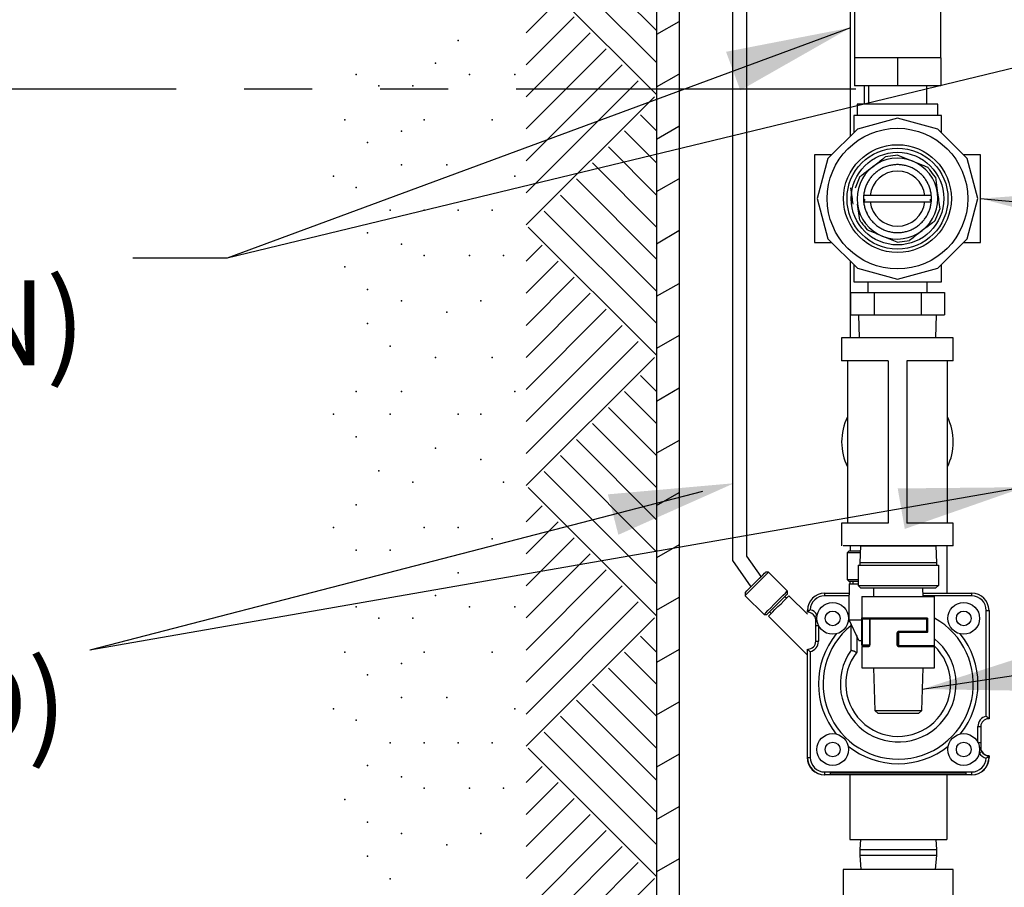
# Model space of a CAD drawing. Extents: x 0 to 138, y -1 to 104.
# Drawn here: x 69 to 80, y 47 to 57 of the extents above; entities that cross this region are included whole.
import ezdxf
from ezdxf.enums import TextEntityAlignment as Align

# ---------------------------------------------------------------- set-up
doc = ezdxf.new("R2010")
doc.units = 0
doc.header["$LTSCALE"] = 3
doc.header["$MEASUREMENT"] = 0
doc.linetypes.add('PHANTOM', pattern=[2.5, 1.25, -0.25, 0.25, -0.25, 0.25, -0.25])
doc.layers.get('0').update_dxf_attribs({"linetype": 'CONTINUOUS'})
doc.layers.add('DIM', color=4, linetype='CONTINUOUS')
doc.styles.add('ARIAL', font='ARIAL.TTF')
doc.dimstyles.get("Standard").update_dxf_attribs({"dimtxt": 0.18, "dimasz": 0.18, "dimexe": 0.18, "dimexo": 0.0625, "dimgap": 0.09, "dimtad": 0, "dimtih": 1, "dimtoh": 1, "dimdec": 4, "dimzin": 0, "dimdsep": 46, "dimtxsty": 'Standard', "dimcen": 0.09, "dimadec": 0, "dimazin": 0, "dimtfac": 1, "dimtdec": 4, "dimtofl": 0, "dimtmove": 0, "dimatfit": 3, "dimfxl": 0, "dimtolj": 1, "dimtzin": 0, "dimarcsym": 0})

# ---------------------------------------------------------------- blocks, each defined once
blk = doc.blocks.new('HATCH1')
for p, q in [((0, 0.7071), (0.7071, 0)), ((0.1768, 0.7071), (0.7955, 0.0884)), ((0.3536, 0.7071), (0.8839, 0.1768)), ((0.5303, 0.7071), (0.9723, 0.2652)), ((0.7071, 0.7071), (1.0607, 0.3536)), ((0.8839, 0.7071), (1.149, 0.4419)), ((1.0607, 0.7071), (1.2374, 0.5303)), ((1.2374, 0.7071), (1.3258, 0.6187))]:
    blk.add_line(p, q)

msp = doc.modelspace()

# ---------------------------------------------------------------- linework, layer by layer
at = {"lineweight": -3}
for p, q in [((76.52, 50.689), (76.52, 60.662)), ((76.676, 50.738), (76.676, 60.709)), ((75.929, 60.241), (75.929, 38.303)), ((75.679, 60.132), (75.679, 38.303)), ((77.819, 55.373), (77.819, 60.02)), ((77.862, 56.83), (77.862, 56.237)), ((78.815, 56.237), (78.815, 56.83)), ((75.926, 56.634), (75.679, 56.491)), ((77.862, 56.237), (77.862, 55.927)), ((78.1, 56.237), (77.862, 56.237)), ((78.338, 56.237), (78.1, 56.237)), ((78.338, 56.237), (78.338, 55.927)), ((78.576, 56.237), (78.338, 56.237)), ((78.815, 56.237), (78.576, 56.237)), ((78.815, 56.237), (78.815, 55.927)), ((75.679, 55.914), (75.926, 56.056)), ((78.338, 55.927), (77.862, 55.927)), ((77.975, 55.723), (77.975, 55.927)), ((78.017, 55.927), (78.017, 55.723)), ((78.815, 55.927), (78.338, 55.927)), ((78.66, 55.723), (78.66, 55.927)), ((77.892, 55.723), (77.892, 55.598)), ((78.785, 55.723), (77.892, 55.723)), ((78.785, 55.598), (78.785, 55.723)), ((78.338, 55.598), (77.855, 55.598)), ((77.855, 55.598), (77.855, 55.41)), ((78.338, 55.569), (77.895, 55.45)), ((78.822, 55.598), (78.338, 55.598)), ((78.782, 55.45), (78.338, 55.569)), ((78.822, 55.41), (78.822, 55.598)), ((75.926, 55.479), (75.679, 55.336)), ((77.895, 55.45), (77.57, 55.125)), ((79.106, 55.125), (78.782, 55.45)), ((77.422, 55.165), (77.422, 54.199)), ((77.61, 55.165), (77.422, 55.165)), ((77.57, 55.125), (77.452, 54.682)), ((78.341, 55.163), (78.206, 55.144)), ((78.341, 55.163), (78.507, 55.095)), ((79.255, 55.165), (79.067, 55.165)), ((79.225, 54.682), (79.106, 55.125)), ((79.255, 54.199), (79.255, 55.165)), ((75.679, 54.759), (75.926, 54.902)), ((77.923, 54.925), (77.872, 54.798)), ((78.756, 54.92), (78.781, 54.743)), ((77.452, 54.682), (77.57, 54.238)), ((77.972, 54.674), (77.963, 54.677)), ((77.964, 54.665), (77.975, 54.666)), ((77.973, 54.657), (77.965, 54.653)), ((77.975, 54.675), (77.972, 54.674)), ((77.975, 54.674), (77.972, 54.674)), ((77.976, 54.656), (77.973, 54.657)), ((77.976, 54.657), (77.973, 54.657)), ((77.975, 54.674), (77.975, 54.674)), ((77.976, 54.658), (77.976, 54.657)), ((78.64, 54.718), (78.037, 54.718)), ((78.701, 54.658), (78.701, 54.657)), ((78.701, 54.656), (78.704, 54.657)), ((78.701, 54.657), (78.704, 54.657)), ((78.702, 54.675), (78.704, 54.674)), ((78.702, 54.674), (78.702, 54.674)), ((78.702, 54.674), (78.704, 54.674)), ((78.713, 54.665), (78.702, 54.666)), ((78.704, 54.674), (78.713, 54.677)), ((78.704, 54.657), (78.712, 54.653)), ((79.106, 54.238), (79.225, 54.682)), ((77.921, 54.444), (77.896, 54.621)), ((78.037, 54.646), (78.64, 54.646)), ((78.754, 54.439), (78.805, 54.565)), ((75.926, 54.325), (75.679, 54.181)), ((77.57, 54.238), (77.895, 53.914)), ((78.336, 54.201), (78.17, 54.268)), ((78.336, 54.201), (78.471, 54.219)), ((78.782, 53.914), (79.106, 54.238)), ((77.422, 54.199), (77.61, 54.199)), ((79.067, 54.199), (79.255, 54.199)), ((77.819, 53.145), (77.819, 53.99)), ((77.855, 53.954), (77.855, 53.765)), ((77.895, 53.914), (78.338, 53.795)), ((78.338, 53.795), (78.782, 53.914)), ((78.822, 53.765), (78.822, 53.954)), ((75.679, 53.604), (75.927, 53.747)), ((77.855, 53.765), (78.822, 53.765)), ((78.011, 53.765), (78.011, 53.648)), ((78.666, 53.648), (78.666, 53.765)), ((77.82, 53.648), (78.079, 53.648)), ((77.82, 53.648), (77.82, 53.401)), ((77.82, 53.648), (78.079, 53.648)), ((77.82, 53.648), (77.82, 53.401)), ((78.011, 53.648), (78.666, 53.648)), ((78.079, 53.648), (78.598, 53.648)), ((78.079, 53.648), (78.079, 53.401)), ((78.079, 53.648), (78.598, 53.648)), ((78.079, 53.648), (78.079, 53.401)), ((78.598, 53.648), (78.857, 53.648)), ((78.598, 53.648), (78.598, 53.401)), ((78.598, 53.648), (78.857, 53.648)), ((78.598, 53.648), (78.598, 53.401)), ((78.857, 53.648), (78.857, 53.401)), ((78.857, 53.648), (78.857, 53.401)), ((77.82, 53.401), (78.079, 53.401)), ((77.82, 53.401), (78.079, 53.401)), ((77.907, 53.401), (77.915, 53.145)), ((77.907, 53.401), (77.915, 53.145)), ((78.079, 53.401), (78.598, 53.401)), ((78.079, 53.401), (78.598, 53.401)), ((78.598, 53.401), (78.857, 53.401)), ((78.598, 53.401), (78.857, 53.401)), ((78.762, 53.145), (78.77, 53.401)), ((78.762, 53.145), (78.77, 53.401)), ((75.927, 53.17), (75.679, 53.027)), ((78.954, 53.145), (77.722, 53.145)), ((77.722, 53.145), (77.722, 52.892)), ((78.954, 53.145), (77.722, 53.145)), ((77.722, 53.145), (77.722, 52.892)), ((78.954, 52.892), (78.954, 53.145)), ((78.954, 52.892), (78.954, 53.145)), ((78.236, 52.892), (77.722, 52.892)), ((78.236, 52.892), (77.722, 52.892)), ((77.788, 52.892), (77.788, 51.997)), ((77.788, 52.892), (77.788, 51.997)), ((78.236, 52.892), (78.236, 51.103)), ((78.236, 52.892), (78.236, 51.103)), ((78.441, 52.892), (78.441, 51.103)), ((78.954, 52.892), (78.441, 52.892)), ((78.441, 52.892), (78.441, 51.103)), ((78.954, 52.892), (78.441, 52.892)), ((78.889, 51.997), (78.889, 52.892)), ((78.889, 51.997), (78.889, 52.892)), ((75.679, 52.449), (75.927, 52.593)), ((75.927, 52.015), (75.679, 51.872)), ((77.788, 51.997), (77.788, 51.103)), ((77.788, 51.997), (77.788, 51.103)), ((78.889, 51.103), (78.889, 51.997)), ((78.889, 51.103), (78.889, 51.997)), ((75.679, 51.295), (75.927, 51.438)), ((77.722, 51.103), (77.722, 50.85)), ((78.236, 51.103), (77.722, 51.103)), ((78.236, 51.103), (77.722, 51.103)), ((77.722, 51.103), (77.722, 50.85)), ((78.954, 51.103), (78.441, 51.103)), ((78.954, 51.103), (78.441, 51.103)), ((78.954, 50.85), (78.954, 51.103)), ((78.954, 50.85), (78.954, 51.103)), ((75.927, 50.861), (75.679, 50.717)), ((78.954, 50.85), (77.738, 50.85)), ((77.819, 50.795), (77.819, 50.85)), ((77.929, 50.85), (77.921, 50.664)), ((77.929, 50.85), (78.763, 50.85)), ((78.772, 50.664), (78.763, 50.85)), ((78.881, 50.85), (78.881, 50.332)), ((77.804, 50.796), (77.781, 50.774)), ((77.781, 50.774), (77.781, 50.479)), ((77.926, 50.774), (77.781, 50.774)), ((77.804, 50.796), (77.927, 50.797)), ((76.723, 50.4), (76.52, 50.689)), ((76.835, 50.512), (76.676, 50.738)), ((77.903, 50.637), (78.79, 50.637)), ((77.903, 50.637), (77.903, 50.414)), ((78.772, 50.664), (77.921, 50.664)), ((77.921, 50.664), (77.921, 50.637)), ((78.772, 50.637), (78.772, 50.664)), ((78.79, 50.637), (78.79, 50.414)), ((76.914, 50.559), (76.883, 50.559)), ((77.123, 50.351), (76.914, 50.559)), ((76.835, 50.512), (76.721, 50.397)), ((77.781, 50.479), (77.903, 50.479)), ((77.781, 50.479), (77.804, 50.456)), ((77.903, 50.456), (77.804, 50.456)), ((77.804, 50.431), (77.903, 50.431)), ((77.804, 50.431), (77.804, 50.311)), ((77.812, 50.456), (77.812, 50.431)), ((77.845, 50.456), (77.845, 50.431)), ((76.656, 50.333), (76.656, 50.301)), ((77.123, 50.319), (77.123, 50.351)), ((77.536, 50.329), (77.804, 50.329)), ((77.536, 50.298), (77.536, 50.329)), ((77.804, 50.036), (77.804, 50.311)), ((77.903, 50.414), (78.79, 50.414)), ((77.933, 50.384), (77.903, 50.414)), ((78.759, 50.384), (77.933, 50.384)), ((78.075, 50.384), (78.073, 50.293)), ((78.62, 50.293), (78.617, 50.384)), ((78.619, 50.329), (79.157, 50.329)), ((78.759, 50.384), (78.79, 50.414)), ((79.157, 50.298), (79.157, 50.329)), ((75.679, 50.14), (75.927, 50.283)), ((76.656, 50.301), (76.865, 50.093)), ((77.112, 50.272), (77.094, 50.29)), ((77.344, 50.098), (77.14, 50.301)), ((77.344, 50.098), (77.14, 50.301)), ((77.804, 50.298), (77.536, 50.298)), ((77.945, 50.293), (78.747, 50.293)), ((77.945, 50.293), (77.945, 50.052)), ((79.157, 50.298), (78.62, 50.298)), ((78.747, 50.052), (78.747, 50.293)), ((76.865, 50.093), (76.896, 50.093)), ((76.925, 50.122), (76.943, 50.104)), ((77.344, 50.118), (77.344, 50.138)), ((77.365, 50.138), (77.344, 50.138)), ((77.349, 50.123), (77.344, 50.118)), ((77.349, 50.118), (77.344, 50.118)), ((77.349, 50.118), (77.349, 50.123)), ((79.318, 48.971), (79.318, 50.138)), ((79.318, 50.138), (79.348, 50.138)), ((79.348, 50.138), (79.348, 48.943)), ((76.915, 50.075), (77.343, 49.647)), ((76.915, 50.075), (77.343, 49.647)), ((77.426, 50.072), (77.453, 50.087)), ((77.913, 49.808), (77.804, 50.036)), ((77.804, 50.036), (77.945, 50.036)), ((77.827, 49.7), (77.827, 49.988)), ((77.945, 50.041), (77.95, 50.041)), ((77.945, 49.758), (77.945, 50.041)), ((77.946, 50.057), (78.661, 50.057)), ((78.657, 50.051), (77.951, 50.051)), ((78.029, 50.041), (77.95, 50.041)), ((77.95, 50.041), (77.95, 49.758)), ((78.029, 50.041), (78.031, 50.041)), ((78.029, 50.041), (78.029, 49.758)), ((78.661, 50.041), (78.031, 50.041)), ((78.031, 50.041), (78.031, 49.758)), ((78.661, 50.041), (78.664, 50.041)), ((78.661, 49.91), (78.661, 50.041)), ((78.664, 50.041), (78.664, 50.041)), ((78.664, 49.91), (78.664, 50.041)), ((78.664, 50.041), (78.671, 50.041)), ((78.664, 49.91), (78.664, 50.041)), ((78.671, 50.041), (78.671, 49.91)), ((78.747, 49.758), (78.747, 50.041)), ((77.436, 49.973), (77.466, 49.973)), ((77.436, 49.798), (77.436, 49.973)), ((77.466, 49.973), (77.466, 49.798)), ((78.336, 49.889), (78.346, 49.889)), ((78.336, 49.758), (78.336, 49.889)), ((78.346, 49.758), (78.346, 49.889)), ((78.346, 49.889), (78.351, 49.889)), ((78.351, 49.889), (78.351, 49.758)), ((78.356, 49.899), (78.657, 49.899)), ((78.661, 49.894), (78.356, 49.894)), ((78.357, 49.91), (78.661, 49.91)), ((78.661, 49.91), (78.664, 49.91)), ((78.664, 49.91), (78.664, 49.91)), ((78.664, 49.91), (78.671, 49.91)), ((77.436, 49.798), (77.466, 49.798)), ((77.888, 49.861), (77.888, 49.679)), ((77.913, 49.808), (77.945, 49.808)), ((75.927, 49.706), (75.679, 49.563)), ((77.344, 48.517), (77.344, 49.711)), ((77.375, 49.683), (77.375, 48.517)), ((77.945, 49.758), (77.95, 49.758)), ((78.019, 49.737), (77.945, 49.737)), ((77.945, 49.737), (77.945, 49.506)), ((77.95, 49.758), (78.029, 49.758)), ((77.956, 49.747), (77.951, 49.747)), ((77.956, 49.747), (78.027, 49.747)), ((78.029, 49.758), (78.031, 49.758)), ((78.336, 49.758), (78.346, 49.758)), ((78.346, 49.758), (78.351, 49.758)), ((78.356, 49.753), (78.747, 49.753)), ((78.742, 49.747), (78.356, 49.747)), ((78.747, 49.737), (78.357, 49.737)), ((78.747, 49.506), (78.747, 49.737)), ((77.945, 49.506), (78.747, 49.506)), ((78.073, 49.506), (78.087, 49.033)), ((78.605, 49.033), (78.62, 49.506)), ((75.679, 48.985), (75.927, 49.129)), ((78.087, 49.033), (78.123, 49)), ((78.087, 49.033), (78.605, 49.033)), ((78.569, 49), (78.605, 49.033)), ((78.569, 49), (78.123, 49)), ((79.343, 48.943), (79.343, 48.948)), ((79.343, 48.948), (79.348, 48.943)), ((79.348, 48.943), (79.343, 48.943)), ((79.226, 48.857), (79.256, 48.857)), ((79.226, 48.681), (79.226, 48.857)), ((79.256, 48.857), (79.256, 48.681)), ((79.226, 48.681), (79.256, 48.681)), ((79.24, 48.568), (79.267, 48.582)), ((75.927, 48.552), (75.679, 48.408)), ((77.344, 48.517), (77.375, 48.517)), ((79.348, 48.517), (79.328, 48.517)), ((79.343, 48.536), (79.348, 48.536)), ((79.348, 48.536), (79.343, 48.531)), ((79.343, 48.531), (79.343, 48.536)), ((79.346, 48.536), (79.351, 48.536)), ((79.348, 48.536), (79.348, 48.517)), ((79.351, 48.536), (79.351, 48.517)), ((77.536, 48.356), (79.157, 48.356)), ((77.536, 48.325), (77.536, 48.356)), ((79.157, 48.325), (79.157, 48.356)), ((79.159, 48.325), (77.534, 48.325)), ((79.157, 48.325), (77.536, 48.325)), ((77.596, 48.345), (79.096, 48.345)), ((77.596, 48.345), (77.596, 48.325)), ((77.596, 48.345), (79.096, 48.345)), ((77.596, 48.345), (77.596, 48.325)), ((79.096, 48.325), (77.596, 48.325)), ((79.096, 48.325), (77.596, 48.325)), ((77.812, 48.325), (77.812, 47.611)), ((78.881, 48.325), (78.881, 47.611)), ((79.096, 48.325), (79.096, 48.345)), ((79.096, 48.325), (79.096, 48.345)), ((75.679, 47.831), (75.927, 47.974)), ((77.812, 47.611), (78.881, 47.611)), ((77.929, 47.611), (77.921, 47.499)), ((78.772, 47.499), (78.763, 47.611)), ((77.921, 47.499), (78.772, 47.499)), ((77.921, 47.499), (77.921, 47.44)), ((78.772, 47.44), (78.772, 47.499)), ((75.927, 47.397), (75.679, 47.253)), ((77.921, 47.44), (78.772, 47.44)), ((77.921, 47.44), (77.933, 47.28)), ((78.759, 47.28), (78.772, 47.44)), ((78.954, 47.28), (77.738, 47.28)), ((77.738, 47.28), (77.738, 45.015)), ((78.954, 46.877), (78.954, 47.28))]:
    msp.add_line(p, q, dxfattribs=at)
at = {"lineweight": -3, "flags": 128}
for points in [[(76.656, 50.333), (76.661, 50.338), (76.676, 50.353), (76.699, 50.376), (76.728, 50.405), (76.761, 50.438), (76.795, 50.471), (76.826, 50.503), (76.852, 50.529), (76.872, 50.548), (76.881, 50.558), (76.883, 50.559)], [(76.914, 50.559), (76.909, 50.554), (76.894, 50.539), (76.87, 50.515), (76.839, 50.484), (76.804, 50.449), (76.767, 50.412), (76.732, 50.377), (76.701, 50.346), (76.677, 50.322), (76.662, 50.307), (76.656, 50.301)], [(76.865, 50.093), (76.87, 50.098), (76.885, 50.113), (76.909, 50.137), (76.94, 50.168), (76.975, 50.204), (77.012, 50.24), (77.047, 50.276), (77.078, 50.306), (77.102, 50.33), (77.118, 50.346), (77.123, 50.351), (77.123, 50.351)], [(77.123, 50.319), (77.118, 50.314), (77.103, 50.3), (77.08, 50.277), (77.051, 50.248), (77.018, 50.215), (76.984, 50.181), (76.953, 50.15), (76.927, 50.123), (76.908, 50.104), (76.898, 50.094), (76.896, 50.093)], [(76.915, 50.075), (76.92, 50.08), (76.934, 50.095), (76.957, 50.118), (76.986, 50.147), (77.019, 50.18), (77.053, 50.213), (77.084, 50.245), (77.11, 50.271), (77.129, 50.29), (77.139, 50.3), (77.14, 50.301)], [(79.351, 48.536), (79.35, 48.536), (79.348, 48.534), (79.346, 48.531)]]:
    msp.add_lwpolyline(points, dxfattribs=at)
at = {"lineweight": -3}
for centre, radius in [((78.338, 54.682), 0.776), ((78.338, 54.682), 0.595), ((78.338, 54.682), 0.557), ((78.338, 54.682), 0.511), ((77.623, 50.05), 0.175), ((79.069, 50.05), 0.175), ((77.623, 50.05), 0.0814), ((79.069, 50.05), 0.0814), ((77.623, 48.604), 0.175), ((77.623, 48.604), 0.0814), ((79.069, 48.604), 0.175), ((79.069, 48.604), 0.0814)]:
    msp.add_circle(centre, radius, dxfattribs=at)
for centre, radius, start, end in [((78.338, 54.682), 0.446, 67.8393, 127.8393), ((78.338, 54.682), 0.446, 7.8393, 67.8393), ((78.338, 54.682), 0.446, 127.8393, 187.8393), ((78.338, 54.682), 0.304, 6.7563, 173.2437), ((78.338, 54.682), 0.375, 122.6483, 129.3517), ((78.338, 54.682), 0.375, 119.066, 122.6483), ((78.338, 54.682), 0.375, 112.3626, 119.066), ((78.338, 54.682), 0.375, 108.7803, 112.3626), ((78.338, 54.682), 0.375, 102.0769, 108.7803), ((78.338, 54.682), 0.375, 98.4946, 102.0769), ((78.338, 54.682), 0.375, 91.7911, 98.4946), ((78.338, 54.682), 0.375, 88.2089, 91.7911), ((78.338, 54.682), 0.375, 81.5054, 88.2089), ((78.338, 54.682), 0.375, 77.9231, 81.5054), ((78.338, 54.682), 0.375, 71.2197, 77.9231), ((78.338, 54.682), 0.375, 67.6374, 71.2197), ((78.338, 54.682), 0.375, 60.934, 67.6374), ((78.338, 54.682), 0.375, 57.3517, 60.934), ((78.338, 54.682), 0.375, 50.6483, 57.3517), ((78.338, 54.682), 0.375, 149.9231, 153.5054), ((78.338, 54.682), 0.375, 143.2197, 149.9231), ((78.338, 54.682), 0.375, 139.6374, 143.2197), ((78.338, 54.682), 0.375, 132.934, 139.6374), ((78.338, 54.682), 0.375, 129.3517, 132.934), ((78.338, 54.682), 0.375, 47.066, 50.6483), ((78.338, 54.682), 0.375, 40.3626, 47.066), ((78.338, 54.682), 0.375, 36.7803, 40.3626), ((78.338, 54.682), 0.375, 30.0769, 36.7803), ((78.338, 54.682), 0.375, 26.4946, 30.0769), ((78.338, 54.682), 0.375, 163.7911, 170.4946), ((78.338, 54.682), 0.375, 160.2089, 163.7911), ((78.338, 54.682), 0.375, 153.5054, 160.2089), ((78.338, 54.682), 0.375, 19.7911, 26.4946), ((78.338, 54.682), 0.375, 16.2089, 19.7911), ((78.338, 54.682), 0.375, 9.5054, 16.2089), ((78.338, 54.682), 0.375, 174.535, 180.7803), ((78.338, 54.682), 0.375, 181.2521, 182.5714), ((78.338, 54.682), 0.375, 182.5714, 183.8908), ((78.338, 54.682), 0.375, 170.4946, 174.0769), ((78.338, 54.682), 0.375, 173.6051, 174.535), ((78.338, 54.682), 0.375, 174.0769, 174.535), ((78.338, 54.682), 0.375, 184.3626, 185.465), ((78.35, 54.686), 0.375, 181.6643, 181.8969), ((78.35, 54.679), 0.375, 180.7803, 182.0093), ((78.35, 54.686), 0.375, 183.1335, 184.3626), ((78.35, 54.679), 0.375, 183.246, 183.4786), ((78.338, 54.682), 0.446, 307.8393, 7.8393), ((78.327, 54.686), 0.375, 355.6374, 356.8665), ((78.327, 54.679), 0.375, 356.5214, 356.754), ((78.327, 54.686), 0.375, 358.1031, 358.3357), ((78.327, 54.679), 0.375, 357.9907, 359.2197), ((78.338, 54.682), 0.375, 5.9231, 9.5054), ((78.338, 54.682), 0.375, 5.465, 6.3949), ((78.338, 54.682), 0.375, 5.465, 5.9231), ((78.338, 54.682), 0.375, 359.2197, 5.465), ((78.338, 54.682), 0.375, 354.535, 355.6374), ((78.338, 54.682), 0.375, 357.4286, 359.8163), ((78.338, 54.682), 0.375, 356.1505, 357.4286), ((78.338, 54.682), 0.446, 187.8393, 247.8393), ((78.338, 54.682), 0.375, 185.465, 191.066), ((78.338, 54.682), 0.375, 191.066, 194.6483), ((78.338, 54.682), 0.375, 194.6483, 201.3517), ((78.338, 54.682), 0.375, 201.3517, 204.934), ((78.338, 54.682), 0.304, 186.7563, 353.2437), ((78.338, 54.682), 0.375, 335.066, 338.6483), ((78.338, 54.682), 0.375, 338.6483, 345.3517), ((78.338, 54.682), 0.375, 345.3517, 348.934), ((78.338, 54.682), 0.375, 348.934, 354.535), ((78.338, 54.682), 0.375, 204.4622, 205.652), ((78.338, 54.682), 0.375, 204.934, 211.6374), ((78.338, 54.682), 0.375, 211.6374, 215.2197), ((78.338, 54.682), 0.375, 215.2197, 221.9231), ((78.338, 54.682), 0.375, 318.0769, 324.7803), ((78.338, 54.682), 0.375, 324.7803, 328.3626), ((78.338, 54.682), 0.375, 328.3626, 335.066), ((78.338, 54.682), 0.375, 221.9231, 225.5054), ((78.338, 54.682), 0.375, 225.5054, 232.2089), ((78.338, 54.682), 0.375, 232.2089, 235.7911), ((78.338, 54.682), 0.375, 235.7911, 242.4946), ((78.338, 54.682), 0.375, 242.4946, 246.0769), ((78.338, 54.682), 0.446, 247.8393, 307.8393), ((78.338, 54.682), 0.375, 246.0769, 252.7803), ((78.338, 54.682), 0.375, 287.2197, 293.9231), ((78.338, 54.682), 0.375, 293.9231, 297.5054), ((78.338, 54.682), 0.375, 297.5054, 304.2089), ((78.338, 54.682), 0.375, 304.2089, 307.7911), ((78.338, 54.682), 0.375, 307.7911, 314.4946), ((78.338, 54.682), 0.375, 314.4946, 318.0769), ((78.338, 54.682), 0.375, 252.7803, 256.3626), ((78.338, 54.682), 0.375, 256.3626, 263.066), ((78.338, 54.682), 0.375, 263.066, 266.6483), ((78.338, 54.682), 0.375, 266.6483, 273.3517), ((78.338, 54.682), 0.375, 273.3517, 276.934), ((78.338, 54.682), 0.375, 276.934, 283.6374), ((78.338, 54.682), 0.375, 283.6374, 287.2197), ((78.338, 51.997), 0.616, 153.4016, 206.5984), ((78.338, 51.997), 0.616, 153.4016, 206.5984), ((78.338, 51.997), 0.616, 333.4016, 26.5984), ((78.338, 51.997), 0.616, 333.4016, 26.5984), ((77.536, 50.138), 0.191, 90, 180), ((79.157, 50.138), 0.191, 0, 90), ((77.536, 50.138), 0.161, 90, 177.0243), ((79.157, 50.138), 0.161, 0, 90), ((77.349, 50.032), 0.0865, 27.9369, 90), ((77.349, 50.032), 0.117, 27.9369, 77.3354), ((77.448, 50.067), 0.0369, 251.2354, 273.5289), ((78.346, 49.327), 0.829, 128.8221, 61.0757), ((78.346, 49.327), 0.88, 127.5873, 128.9117), ((77.951, 50.057), 0.00507, 179.9888, 269.9943), ((78.039, 50.041), 0.0101, 90, 180), ((78.04, 50.042), 0.00925, 97.6358, 185.9949), ((78.652, 50.042), 0.00925, 354.0057, 82.3637), ((78.653, 50.041), 0.0101, 0, 90), ((78.657, 50.056), 0.00462, 277.618, 5.9948), ((78.346, 49.327), 0.88, 141.0883, 218.9117), ((78.259, 49.907), 0.0979, 355.5461, 1.4815), ((78.307, 49.896), 0.0495, 358.5313, 4.4024), ((78.652, 49.909), 0.00925, 277.6327, 5.9963), ((78.653, 49.91), 0.0101, 270, 0), ((78.657, 49.895), 0.00462, 354.0092, 82.3747), ((78.346, 49.327), 0.88, 321.0883, 38.9117), ((77.349, 49.798), 0.0865, 270, 0), ((77.349, 49.798), 0.117, 282.5559, 0), ((78.346, 49.327), 0.639, 144.3487, 51.1814), ((78.346, 49.327), 0.578, 142.4462, 46.6619), ((77.956, 49.737), 0.0101, 90, 180), ((78.028, 49.738), 0.00935, 96.3122, 185.1566), ((78.307, 49.751), 0.0495, 355.5976, 1.4687), ((78.259, 49.74), 0.0979, 358.5185, 4.4539), ((78.737, 49.737), 0.0101, 0, 90), ((78.742, 49.753), 0.00507, 270.0123, 0.0078), ((79.343, 48.857), 0.117, 102.5559, 180), ((79.343, 48.857), 0.0865, 90, 180), ((78.346, 49.327), 0.88, 231.0883, 308.9117), ((79.245, 48.587), 0.0369, 71.2354, 93.5289), ((79.343, 48.622), 0.0865, 207.9369, 270), ((79.346, 48.623), 0.0867, 207.9369, 270), ((77.534, 48.517), 0.192, 180, 270), ((77.536, 48.517), 0.191, 180, 270), ((77.536, 48.517), 0.161, 180, 270), ((79.157, 48.517), 0.191, 270, 0), ((79.157, 48.517), 0.161, 270, 357.0243), ((79.159, 48.517), 0.192, 270, 0), ((79.343, 48.622), 0.117, 207.9369, 257.3354)]:
    msp.add_arc(centre, radius, start, end, dxfattribs=at)
for points, knots in [([(78.065, 55.034), (78.102, 55.063), (78.149, 55.1), (78.196, 55.136), (78.206, 55.144)], [0, 0, 0, 0, 0.780201, 1, 1, 1, 1]), ([(78.507, 55.095), (78.532, 55.085), (78.588, 55.062), (78.643, 55.04), (78.673, 55.028)], [0, 0, 0, 0, 0.450078, 1, 1, 1, 1]), ([(77.923, 54.925), (77.94, 54.938), (77.987, 54.974), (78.035, 55.011), (78.065, 55.034)], [0, 0, 0, 0, 0.369263, 1, 1, 1, 1]), ([(78.756, 54.92), (78.735, 54.947), (78.707, 54.983), (78.68, 55.019), (78.673, 55.028)], [0, 0, 0, 0, 0.751037, 1, 1, 1, 1]), ([(77.849, 54.622), (77.845, 54.649), (77.837, 54.709), (77.829, 54.768), (77.824, 54.8)], [0, 0, 0, 0, 0.450079, 1, 1, 1, 1]), ([(78.037, 54.718), (78.027, 54.718), (78.003, 54.718), (77.979, 54.718), (77.965, 54.718)], [0, 0, 0, 0, 0.435212, 1, 1, 1, 1]), ([(78.712, 54.718), (78.698, 54.718), (78.674, 54.718), (78.65, 54.718), (78.64, 54.718)], [0, 0, 0, 0, 0.564788, 1, 1, 1, 1]), ([(78.781, 54.743), (78.784, 54.716), (78.793, 54.656), (78.801, 54.598), (78.805, 54.565)], [0, 0, 0, 0, 0.450078, 1, 1, 1, 1]), ([(77.965, 54.646), (77.979, 54.646), (78.003, 54.646), (78.027, 54.646), (78.037, 54.646)], [0, 0, 0, 0, 0.564788, 1, 1, 1, 1]), ([(78.64, 54.646), (78.65, 54.646), (78.674, 54.646), (78.698, 54.646), (78.712, 54.646)], [0, 0, 0, 0, 0.435212, 1, 1, 1, 1]), ([(77.921, 54.444), (77.928, 54.435), (77.955, 54.399), (77.983, 54.363), (78.004, 54.336)], [0, 0, 0, 0, 0.248967, 1, 1, 1, 1]), ([(78.754, 54.439), (78.743, 54.431), (78.697, 54.395), (78.649, 54.358), (78.612, 54.329)], [0, 0, 0, 0, 0.2198, 1, 1, 1, 1]), ([(78.17, 54.268), (78.145, 54.279), (78.089, 54.301), (78.034, 54.324), (78.004, 54.336)], [0, 0, 0, 0, 0.450078, 1, 1, 1, 1]), ([(78.612, 54.329), (78.582, 54.306), (78.535, 54.269), (78.488, 54.233), (78.471, 54.219)], [0, 0, 0, 0, 0.6307379, 1, 1, 1, 1]), ([(77.365, 50.138), (77.362, 50.135), (77.359, 50.132), (77.354, 50.128), (77.351, 50.125), (77.349, 50.123)], [0, 0, 0, 0, 0.5, 0.5, 1, 1, 1, 1]), ([(77.436, 50.032), (77.436, 50.035), (77.436, 50.039), (77.435, 50.046), (77.434, 50.049), (77.432, 50.059), (77.429, 50.066), (77.426, 50.072)], [0, 0, 0, 0, 0.25, 0.25, 0.5, 0.5, 1, 1, 1, 1]), ([(77.945, 50.055), (77.945, 50.055), (77.945, 50.056), (77.946, 50.056), (77.946, 50.057)], [0, 0, 0, 0, 0.529908, 1, 1, 1, 1]), ([(77.945, 50.041), (77.945, 50.043), (77.945, 50.046), (77.945, 50.051), (77.945, 50.054), (77.945, 50.055), (77.945, 50.055)], [0, 0, 0, 0, 0.30593, 0.612677, 0.920697, 1, 1, 1, 1]), ([(77.951, 50.051), (77.951, 50.051), (77.95, 50.051), (77.95, 50.05), (77.95, 50.048), (77.95, 50.045), (77.95, 50.042), (77.95, 50.041)], [0, 0, 0, 0, 0.141348, 0.355982, 0.570666, 0.785333, 1, 1, 1, 1]), ([(78.664, 50.041), (78.664, 50.042), (78.664, 50.044), (78.663, 50.047), (78.661, 50.049), (78.66, 50.051), (78.658, 50.051), (78.657, 50.051)], [0, 0, 0, 0, 0.14158, 0.356238, 0.570798, 0.785378, 1, 1, 1, 1]), ([(78.661, 50.057), (78.663, 50.056), (78.665, 50.056), (78.667, 50.053), (78.669, 50.05), (78.671, 50.045), (78.671, 50.042), (78.671, 50.041)], [0, 0, 0, 0, 0.215869, 0.431181, 0.645606, 0.859288, 1, 1, 1, 1]), ([(78.747, 50.041), (78.747, 50.043), (78.747, 50.046), (78.747, 50.05), (78.747, 50.052), (78.747, 50.052)], [0, 0, 0, 0, 0.406297, 0.813681, 1, 1, 1, 1]), ([(78.336, 49.889), (78.336, 49.892), (78.336, 49.896), (78.34, 49.902), (78.345, 49.907), (78.351, 49.909), (78.355, 49.909), (78.357, 49.91)], [0, 0, 0, 0, 0.212051, 0.425256, 0.640287, 0.85688, 1, 1, 1, 1]), ([(78.346, 49.889), (78.346, 49.89), (78.347, 49.893), (78.348, 49.896), (78.351, 49.898), (78.354, 49.899), (78.356, 49.899), (78.356, 49.899)], [0, 0, 0, 0, 0.214664, 0.429343, 0.643996, 0.858655, 1, 1, 1, 1]), ([(78.356, 49.894), (78.356, 49.894), (78.355, 49.894), (78.354, 49.894), (78.352, 49.893), (78.351, 49.891), (78.351, 49.89), (78.351, 49.889)], [0, 0, 0, 0, 0.1422333, 0.3578711, 0.5727171, 0.7866583, 1, 1, 1, 1]), ([(78.657, 49.899), (78.658, 49.899), (78.659, 49.9), (78.661, 49.901), (78.662, 49.903), (78.663, 49.906), (78.664, 49.908), (78.664, 49.91)], [0, 0, 0, 0, 0.141347, 0.355989, 0.57066, 0.785334, 1, 1, 1, 1]), ([(78.671, 49.91), (78.671, 49.908), (78.67, 49.904), (78.669, 49.9), (78.667, 49.896), (78.664, 49.895), (78.662, 49.894), (78.661, 49.894)], [0, 0, 0, 0, 0.213386, 0.427343, 0.642194, 0.857797, 1, 1, 1, 1]), ([(77.349, 49.706), (77.352, 49.703), (77.356, 49.699), (77.363, 49.693), (77.365, 49.691), (77.37, 49.687), (77.372, 49.685), (77.375, 49.683)], [0, 0, 0, 0, 0.5, 0.5, 0.75, 0.75, 1, 1, 1, 1]), ([(77.827, 49.7), (77.827, 49.7), (77.827, 49.7), (77.829, 49.699), (77.83, 49.699), (77.835, 49.697), (77.839, 49.696), (77.851, 49.692), (77.858, 49.69), (77.872, 49.685), (77.88, 49.682), (77.888, 49.679)], [0, 0, 0, 0, 0.125, 0.125, 0.25, 0.25, 0.5, 0.5, 0.75, 0.75, 1, 1, 1, 1]), ([(77.945, 49.758), (77.945, 49.757), (77.945, 49.757), (77.945, 49.756), (77.945, 49.756)], [0, 0, 0, 0, 0.56852, 1, 1, 1, 1]), ([(77.945, 49.756), (77.945, 49.755), (77.945, 49.754), (77.945, 49.753), (77.945, 49.752), (77.946, 49.751), (77.946, 49.75), (77.947, 49.749), (77.949, 49.748), (77.95, 49.747), (77.951, 49.747), (77.951, 49.747)], [0, 0, 0, 0, 0.091085, 0.246678, 0.432476, 0.478974, 0.561163, 0.698719, 0.852739, 0.992907, 1, 1, 1, 1]), ([(77.95, 49.758), (77.95, 49.756), (77.95, 49.754), (77.95, 49.751), (77.951, 49.749), (77.951, 49.748), (77.951, 49.747), (77.951, 49.747)], [0, 0, 0, 0, 0.214677, 0.42934, 0.644002, 0.858648, 1, 1, 1, 1]), ([(78.031, 49.758), (78.031, 49.755), (78.031, 49.751), (78.028, 49.745), (78.025, 49.74), (78.022, 49.738), (78.019, 49.737), (78.019, 49.737)], [0, 0, 0, 0, 0.21206, 0.425257, 0.640286, 0.856878, 1, 1, 1, 1]), ([(78.029, 49.758), (78.029, 49.757), (78.029, 49.755), (78.028, 49.752), (78.027, 49.749), (78.026, 49.748), (78.025, 49.747), (78.026, 49.747), (78.026, 49.747)], [0, 0, 0, 0, 0.075467, 0.315905, 0.526507, 0.751104, 0.974297, 1, 1, 1, 1]), ([(78.357, 49.737), (78.354, 49.738), (78.35, 49.738), (78.343, 49.741), (78.339, 49.747), (78.336, 49.752), (78.336, 49.756), (78.336, 49.758)], [0, 0, 0, 0, 0.217045, 0.432966, 0.647174, 0.859896, 1, 1, 1, 1]), ([(78.356, 49.747), (78.355, 49.748), (78.353, 49.748), (78.35, 49.75), (78.348, 49.752), (78.346, 49.755), (78.346, 49.757), (78.346, 49.758)], [0, 0, 0, 0, 0.214705, 0.429452, 0.644157, 0.85883, 1, 1, 1, 1]), ([(78.351, 49.758), (78.351, 49.757), (78.351, 49.756), (78.352, 49.755), (78.353, 49.754), (78.355, 49.753), (78.356, 49.753), (78.356, 49.753)], [0, 0, 0, 0, 0.140298, 0.353972, 0.568519, 0.783983, 1, 1, 1, 1]), ([(78.742, 49.747), (78.742, 49.747), (78.743, 49.747), (78.744, 49.748), (78.745, 49.748), (78.745, 49.749), (78.745, 49.749)], [0, 0, 0, 0, 0.085669, 0.590762, 0.992177, 1, 1, 1, 1]), ([(78.745, 49.749), (78.745, 49.749), (78.746, 49.75), (78.746, 49.75), (78.747, 49.751), (78.747, 49.752), (78.747, 49.752), (78.747, 49.753), (78.747, 49.753), (78.747, 49.754), (78.747, 49.755), (78.747, 49.756)], [0, 0, 0, 0, 0.124955, 0.233032, 0.321357, 0.385366, 0.432249, 0.492483, 0.639342, 0.86306, 1, 1, 1, 1]), ([(78.747, 49.756), (78.747, 49.756), (78.747, 49.756), (78.747, 49.757), (78.747, 49.758)], [0, 0, 0, 0, 0.008911, 1, 1, 1, 1]), ([(78.747, 49.756), (78.747, 49.756), (78.747, 49.757), (78.747, 49.757), (78.747, 49.758)], [0, 0, 0, 0, 0.34768, 1, 1, 1, 1]), ([(78.747, 49.753), (78.747, 49.753), (78.747, 49.753), (78.747, 49.753), (78.747, 49.754), (78.747, 49.755), (78.747, 49.756)], [0, 0, 0, 0, 0.181278, 0.456068, 0.729817, 1, 1, 1, 1]), ([(79.343, 48.948), (79.34, 48.951), (79.336, 48.955), (79.329, 48.961), (79.327, 48.963), (79.322, 48.967), (79.32, 48.969), (79.318, 48.971)], [0, 0, 0, 0, 0.5, 0.5, 0.75, 0.75, 1, 1, 1, 1]), ([(79.256, 48.622), (79.256, 48.619), (79.257, 48.615), (79.258, 48.608), (79.258, 48.605), (79.261, 48.595), (79.263, 48.588), (79.267, 48.582)], [0, 0, 0, 0, 0.25, 0.25, 0.5, 0.5, 1, 1, 1, 1]), ([(79.328, 48.517), (79.331, 48.519), (79.333, 48.522), (79.339, 48.526), (79.341, 48.529), (79.343, 48.531)], [0, 0, 0, 0, 0.5, 0.5, 1, 1, 1, 1])]:
    msp.add_open_spline(points, degree=3, knots=knots, dxfattribs=at)
for points in [[(77.365, 50.138), (77.368, 50.14), (77.371, 50.143), (77.375, 50.146)], [(77.436, 49.973), (77.436, 49.993), (77.436, 50.012), (77.436, 50.032)], [(79.256, 48.681), (79.256, 48.661), (79.256, 48.642), (79.256, 48.622)], [(79.328, 48.517), (79.324, 48.514), (79.321, 48.511), (79.317, 48.508)]]:
    msp.add_open_spline(points, degree=3, dxfattribs=at)
for p in [(73.491, 56.428), (73.241, 56.178), (72.366, 56.053), (73.616, 56.053), (74.116, 56.053), (72.616, 55.928), (72.991, 55.928), (72.241, 55.553), (73.116, 55.553), (73.866, 55.553), (72.866, 55.428), (72.491, 55.303), (72.866, 55.053), (73.366, 55.053), (72.116, 54.928), (72.116, 54.928), (74.116, 54.928), (72.366, 54.803), (72.741, 54.553), (73.116, 54.553), (73.491, 54.553), (73.866, 54.553), (72.491, 54.303), (72.866, 54.178), (73.116, 54.053), (73.616, 54.053), (73.991, 54.053), (72.241, 53.928), (72.491, 53.678), (72.866, 53.553), (73.741, 53.553), (73.366, 53.428), (72.491, 53.303), (72.741, 53.053), (73.241, 52.928), (73.866, 52.928), (72.366, 52.553), (72.866, 52.553), (74.116, 52.553), (72.116, 52.303), (72.741, 52.303), (73.491, 52.303), (73.741, 52.303), (72.366, 52.053), (73.241, 51.928), (73.741, 51.803), (72.616, 51.678), (72.991, 51.553), (73.991, 51.553), (72.366, 51.303), (72.116, 51.053), (72.116, 51.053), (73.116, 51.053), (73.491, 51.053), (73.866, 50.928), (72.366, 50.803), (72.741, 50.803), (73.491, 50.553), (73.241, 50.303), (72.366, 50.178), (73.616, 50.178), (74.116, 50.178), (72.616, 50.053), (72.991, 50.053), (72.241, 49.678), (73.116, 49.678), (73.866, 49.678), (72.866, 49.553), (72.491, 49.428), (72.866, 49.178), (73.366, 49.178), (72.116, 49.053), (72.116, 49.053), (74.116, 49.053), (72.366, 48.928), (72.741, 48.678), (73.116, 48.678), (73.491, 48.678), (73.866, 48.678), (72.491, 48.428), (72.866, 48.303), (73.116, 48.178), (73.616, 48.178), (73.991, 48.178), (72.241, 48.053), (72.491, 47.803), (72.866, 47.678), (73.741, 47.678), (73.366, 47.553), (72.491, 47.428), (72.741, 47.178)]:
    msp.add_point(p, dxfattribs=at)
at = {"layer": 'DIM', "color": 6, "linetype": 'PHANTOM', "lineweight": -3}
msp.add_line((77.879, 55.888), (29.658, 55.888), dxfattribs=at)
at = {"layer": 'DIM', "color": 1}
msp.add_line((76.185, 51.452), (69.427, 49.699), dxfattribs=at)
msp.add_solid([(75.142, 51.419), (75.258, 50.973), (76.536, 51.542)], dxfattribs=at)

# ---------------------------------------------------------------- block references
at = {"lineweight": -3, "yscale": 2}
for p, xscale, rotation in [((74.264, 55.829), -2, 270), ((75.655, 54.391), 2, 90), ((74.264, 52.954), -2, 270), ((75.655, 51.516), 2, 90), ((74.264, 50.079), -2, 270), ((75.655, 48.641), 2, 90), ((74.264, 47.204), -2, 270), ((75.655, 45.766), 2, 90)]:
    msp.add_blockref('HATCH1', p, dxfattribs=dict(at, xscale=xscale, rotation=rotation))

# ---------------------------------------------------------------- texts
at = {"layer": 'DIM', "style": 'ARIAL'}
for s, p in [('(TO PUSH BUTTON)', (69.374, 52.844)), ('(TO ATMOSPHERE ABOVE GROUND)', (69.17, 48.641))]:
    msp.add_text(s, height=0.936, dxfattribs=at).set_placement(p, align=Align.RIGHT)

# ---------------------------------------------------------------- leaders
at = {"layer": 'DIM'}
for points, override in [([(81.271, 56.521), (70.942, 54.024), (69.899, 54.024)], {"dimscale": 6, "dimtxt": 0.156, "dimasz": 0.23, "dimexe": 0.094, "dimexo": 0.075, "dimgap": 0.0625, "dimtad": 0, "dimcen": -0.09, "dimclrd": 1, "dimclrt": 4, "dimlim": 1, "dimtix": 1}), ([(77.819, 56.568), (70.942, 54.024)], {"dimscale": 6, "dimtxt": 0.156, "dimasz": 0.23, "dimexe": 0.094, "dimexo": 0.075, "dimgap": 0.0625, "dimtad": 0, "dimcen": -0.09, "dimclrd": 1, "dimclrt": 4, "dimlim": 1, "dimtix": 1}), ([(79.255, 54.682), (91.67, 53.569)], {"dimscale": 6, "dimtxt": 0.156, "dimasz": 0.23, "dimexe": 0.094, "dimexo": 0.075, "dimgap": 0.0625, "dimcen": -0.09, "dimclrd": 1, "dimclrt": 4, "dimlim": 1, "dimtix": 1}), ([(78.612, 49.27), (90.797, 51.079), (91.645, 51.079)], {"dimscale": 6, "dimtxt": 0.156, "dimasz": 0.23, "dimexe": 0.094, "dimexo": 0.075, "dimgap": 0.0625, "dimtad": 0, "dimcen": -0.09, "dimclrd": 1, "dimclrt": 4, "dimlim": 1, "dimtix": 1})]:
    msp.add_leader(points, dimstyle='Standard', override=override, dxfattribs=at)
at = {"layer": 'DIM', "color": 1}
msp.add_leader([(79.739, 51.498), (69.427, 49.699)], dimstyle='Standard', override={"dimscale": 6, "dimtxt": 0.156, "dimasz": 0.23, "dimexe": 0.094, "dimexo": 0.075, "dimgap": 0.0625, "dimtad": 0, "dimcen": -0.09, "dimclrt": 4, "dimlim": 1, "dimtix": 1}, dxfattribs=at)

doc.saveas('drawing.dxf')
